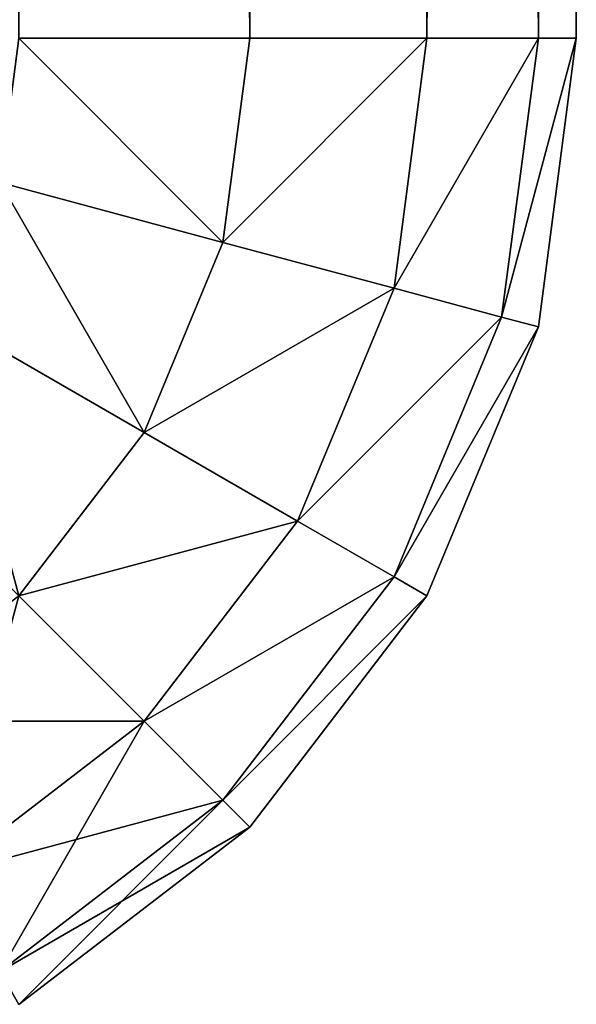
# Model space of a CAD drawing. Extents: x 0 to 200, y 0 to 80.
# Drawn here: x 199 to 200, y 0 to 2 of the extents above; entities that cross this region are included whole.
import ezdxf

# ---------------------------------------------------------------- set-up
doc = ezdxf.new("R2010")
doc.units = 0
doc.header["$LTSCALE"] = 25.4
doc.layers.get('0').update_dxf_attribs({"color": 13, "linetype": 'CONTINUOUS'})

# ---------------------------------------------------------------- blocks, each defined once
blk = doc.blocks.new('COMPONENTE_1')
at = {"color": 0}
for p, q in [((199.4142, 78, 199.4142), (199.4142, 2, 199.4142)), ((199.4142, 78, 199.4142), (199.4142, 2, 199.4142)), ((199.4142, 78, 0.5858), (199.4142, 2, 0.5858)), ((199.4142, 78, 0.5858), (199.4142, 2, 0.5858)), ((199.7321, 78, 199), (199.7321, 2, 199)), ((199.7321, 78, 199), (199.7321, 2, 199)), ((199.7321, 78, 1), (199.7321, 2, 1)), ((199.7321, 78, 1), (199.7321, 2, 1)), ((199.9319, 78, 198.5176), (199.9319, 2, 198.5176)), ((199.9319, 78, 198.5176), (199.9319, 2, 198.5176)), ((199.9319, 78, 1.4824), (199.9319, 2, 1.4824)), ((199.9319, 78, 1.4824), (199.9319, 2, 1.4824)), ((200, 2, 198), (200, 78, 198)), ((200, 2, 2), (200, 78, 2)), ((200, 2, 198), (200, 78, 198)), ((200, 2, 2), (200, 78, 2)), ((199.4142, 2, 199.4142), (199, 2, 199.7321)), ((199.4142, 2, 199.4142), (199, 2, 199.7321)), ((199.4142, 2, 0.5858), (199, 2, 0.2679)), ((199.4142, 2, 0.5858), (199, 2, 0.2679)), ((199.366, 1.634, 199.4142), (199.4142, 2, 199.4142)), ((199.366, 1.634, 199.4142), (199.4142, 2, 199.4142)), ((199.366, 1.634, 0.5858), (199.4142, 2, 0.5858)), ((199.366, 1.634, 0.5858), (199.4142, 2, 0.5858)), ((199.7321, 2, 199), (199.4142, 2, 199.4142)), ((199.7321, 2, 199), (199.4142, 2, 199.4142)), ((199.7321, 2, 1), (199.4142, 2, 0.5858)), ((199.7321, 2, 1), (199.4142, 2, 0.5858)), ((199.673, 1.5517, 199), (199.7321, 2, 199)), ((199.673, 1.5517, 199), (199.7321, 2, 199)), ((199.673, 1.5517, 1), (199.7321, 2, 1)), ((199.673, 1.5517, 1), (199.7321, 2, 1)), ((199.9319, 2, 198.5176), (199.7321, 2, 199)), ((199.9319, 2, 198.5176), (199.7321, 2, 199)), ((199.9319, 2, 1.4824), (199.7321, 2, 1)), ((199.9319, 2, 1.4824), (199.7321, 2, 1)), ((199.866, 1.5, 198.5176), (199.9319, 2, 198.5176)), ((199.866, 1.5, 198.5176), (199.9319, 2, 198.5176)), ((199.866, 1.5, 1.4824), (199.9319, 2, 1.4824)), ((199.866, 1.5, 1.4824), (199.9319, 2, 1.4824)), ((199.9319, 1.4824, 198), (200, 2, 198)), ((200, 2, 198), (199.9319, 2, 198.5176)), ((200, 2, 198), (199.9319, 2, 198.5176)), ((200, 2, 2), (199.9319, 1.4824, 2)), ((199.9319, 1.4824, 198), (200, 2, 198)), ((200, 2, 2), (199.9319, 2, 1.4824)), ((200, 2, 2), (199.9319, 2, 1.4824)), ((200, 2, 2), (199.9319, 1.4824, 2)), ((200, 2, 2), (200, 2, 198)), ((200, 2, 2), (200, 2, 198)), ((199.366, 1.634, 199.4142), (198.9659, 1.7412, 199.7321)), ((199.366, 1.634, 199.4142), (198.9659, 1.7412, 199.7321)), ((199.366, 1.634, 0.5858), (198.9659, 1.7412, 0.2679)), ((199.366, 1.634, 0.5858), (198.9659, 1.7412, 0.2679)), ((199.2247, 1.2929, 199.4142), (199.366, 1.634, 199.4142)), ((199.2247, 1.2929, 199.4142), (199.366, 1.634, 199.4142)), ((199.2247, 1.2929, 0.5858), (199.366, 1.634, 0.5858)), ((199.2247, 1.2929, 0.5858), (199.366, 1.634, 0.5858)), ((199.673, 1.5517, 199), (199.366, 1.634, 199.4142)), ((199.673, 1.5517, 199), (199.366, 1.634, 199.4142)), ((199.673, 1.5517, 1), (199.366, 1.634, 0.5858)), ((199.673, 1.5517, 1), (199.366, 1.634, 0.5858)), ((199.5, 1.134, 199), (199.673, 1.5517, 199)), ((199.5, 1.134, 199), (199.673, 1.5517, 199)), ((199.5, 1.134, 1), (199.673, 1.5517, 1)), ((199.5, 1.134, 1), (199.673, 1.5517, 1)), ((199.866, 1.5, 198.5176), (199.673, 1.5517, 199)), ((199.866, 1.5, 198.5176), (199.673, 1.5517, 199)), ((199.866, 1.5, 1.4824), (199.673, 1.5517, 1)), ((199.866, 1.5, 1.4824), (199.673, 1.5517, 1)), ((199.2247, 1.2929, 199.4142), (198.866, 1.5, 199.7321)), ((199.2247, 1.2929, 199.4142), (198.866, 1.5, 199.7321)), ((199.2247, 1.2929, 0.5858), (198.866, 1.5, 0.2679)), ((199.2247, 1.2929, 0.5858), (198.866, 1.5, 0.2679)), ((199.673, 1.0341, 198.5176), (199.866, 1.5, 198.5176)), ((199.673, 1.0341, 198.5176), (199.866, 1.5, 198.5176)), ((199.673, 1.0341, 1.4824), (199.866, 1.5, 1.4824)), ((199.673, 1.0341, 1.4824), (199.866, 1.5, 1.4824)), ((199.9319, 1.4824, 198), (199.866, 1.5, 198.5176)), ((199.9319, 1.4824, 198), (199.866, 1.5, 198.5176)), ((199.9319, 1.4824, 2), (199.866, 1.5, 1.4824)), ((199.9319, 1.4824, 2), (199.866, 1.5, 1.4824)), ((199.7321, 1, 198), (199.9319, 1.4824, 198)), ((199.9319, 1.4824, 2), (199.7321, 1, 2)), ((199.7321, 1, 198), (199.9319, 1.4824, 198)), ((199.9319, 1.4824, 2), (199.7321, 1, 2)), ((199.9319, 1.4824, 198), (199.9319, 1.4824, 2)), ((199.9319, 1.4824, 198), (199.9319, 1.4824, 2)), ((199, 1, 199.4142), (199.2247, 1.2929, 199.4142)), ((199, 1, 199.4142), (199.2247, 1.2929, 199.4142)), ((199, 1, 0.5858), (199.2247, 1.2929, 0.5858)), ((199, 1, 0.5858), (199.2247, 1.2929, 0.5858)), ((199.5, 1.134, 199), (199.2247, 1.2929, 199.4142)), ((199.5, 1.134, 199), (199.2247, 1.2929, 199.4142)), ((199.5, 1.134, 1), (199.2247, 1.2929, 0.5858)), ((199.5, 1.134, 1), (199.2247, 1.2929, 0.5858)), ((199.2247, 0.7753, 199), (199.5, 1.134, 199)), ((199.2247, 0.7753, 199), (199.5, 1.134, 199)), ((199.2247, 0.7753, 1), (199.5, 1.134, 1)), ((199.2247, 0.7753, 1), (199.5, 1.134, 1)), ((199.673, 1.0341, 198.5176), (199.5, 1.134, 199)), ((199.673, 1.0341, 198.5176), (199.5, 1.134, 199)), ((199.673, 1.0341, 1.4824), (199.5, 1.134, 1)), ((199.673, 1.0341, 1.4824), (199.5, 1.134, 1)), ((199.366, 0.634, 198.5176), (199.673, 1.0341, 198.5176)), ((199.366, 0.634, 198.5176), (199.673, 1.0341, 198.5176)), ((199.366, 0.634, 1.4824), (199.673, 1.0341, 1.4824)), ((199.366, 0.634, 1.4824), (199.673, 1.0341, 1.4824)), ((199.7321, 1, 198), (199.673, 1.0341, 198.5176)), ((199.7321, 1, 198), (199.673, 1.0341, 198.5176)), ((199.7321, 1, 2), (199.673, 1.0341, 1.4824)), ((199.7321, 1, 2), (199.673, 1.0341, 1.4824)), ((199.2247, 0.7753, 199), (199, 1, 199.4142)), ((199.2247, 0.7753, 199), (199, 1, 199.4142)), ((199.2247, 0.7753, 1), (199, 1, 0.5858)), ((199.2247, 0.7753, 1), (199, 1, 0.5858)), ((199.4142, 0.5858, 198), (199.7321, 1, 198)), ((199.7321, 1, 2), (199.4142, 0.5858, 2)), ((199.4142, 0.5858, 198), (199.7321, 1, 198)), ((199.7321, 1, 2), (199.4142, 0.5858, 2)), ((199.7321, 1, 198), (199.7321, 1, 2)), ((199.7321, 1, 198), (199.7321, 1, 2)), ((198.866, 0.5, 199), (199.2247, 0.7753, 199)), ((198.866, 0.5, 199), (199.2247, 0.7753, 199)), ((198.866, 0.5, 1), (199.2247, 0.7753, 1)), ((198.866, 0.5, 1), (199.2247, 0.7753, 1)), ((199.366, 0.634, 198.5176), (199.2247, 0.7753, 199)), ((199.366, 0.634, 198.5176), (199.2247, 0.7753, 199)), ((199.366, 0.634, 1.4824), (199.2247, 0.7753, 1)), ((199.366, 0.634, 1.4824), (199.2247, 0.7753, 1)), ((198.9659, 0.327, 198.5176), (199.366, 0.634, 198.5176)), ((198.9659, 0.327, 198.5176), (199.366, 0.634, 198.5176)), ((198.9659, 0.327, 1.4824), (199.366, 0.634, 1.4824)), ((198.9659, 0.327, 1.4824), (199.366, 0.634, 1.4824)), ((199.4142, 0.5858, 198), (199.366, 0.634, 198.5176)), ((199.4142, 0.5858, 198), (199.366, 0.634, 198.5176)), ((199.4142, 0.5858, 2), (199.366, 0.634, 1.4824)), ((199.4142, 0.5858, 2), (199.366, 0.634, 1.4824)), ((199, 0.2679, 198), (199.4142, 0.5858, 198)), ((199.4142, 0.5858, 2), (199, 0.2679, 2)), ((199, 0.2679, 198), (199.4142, 0.5858, 198)), ((199.4142, 0.5858, 2), (199, 0.2679, 2)), ((199.4142, 0.5858, 198), (199.4142, 0.5858, 2)), ((199.4142, 0.5858, 198), (199.4142, 0.5858, 2))]:
    blk.add_line(p, q, dxfattribs=at)
mesh = blk.add_polyface(dxfattribs=at)
corners = [(199.4142, 2, 199.4142), (199, 78, 199.7321), (199, 2, 199.7321), (199.4142, 78, 199.4142)]
mesh.append_faces([[corners[k] for k in face] for face in [(0, 1, 2), (1, 0, 3)]], dxfattribs={"vtx0": -1, "color": 0})
mesh = blk.add_polyface(dxfattribs=at)
corners = [(199.4142, 78, 0.5858), (199, 2, 0.2679), (199, 78, 0.2679), (199.4142, 2, 0.5858)]
mesh.append_faces([[corners[k] for k in face] for face in [(0, 1, 2), (1, 0, 3)]], dxfattribs={"vtx0": -1, "color": 0})
mesh = blk.add_polyface(dxfattribs=at)
corners = [(199.7321, 78, 199), (199.4142, 2, 199.4142), (199.7321, 2, 199), (199.4142, 78, 199.4142)]
mesh.append_faces([[corners[k] for k in face] for face in [(0, 1, 2), (1, 0, 3)]], dxfattribs={"vtx0": -1, "color": 0})
mesh = blk.add_polyface(dxfattribs=at)
corners = [(199.4142, 78, 0.5858), (199.7321, 2, 1), (199.4142, 2, 0.5858), (199.7321, 78, 1)]
mesh.append_faces([[corners[k] for k in face] for face in [(0, 1, 2), (1, 0, 3)]], dxfattribs={"vtx0": -1, "color": 0})
mesh = blk.add_polyface(dxfattribs=at)
corners = [(199.9319, 78, 198.5176), (199.7321, 2, 199), (199.9319, 2, 198.5176), (199.7321, 78, 199)]
mesh.append_faces([[corners[k] for k in face] for face in [(0, 1, 2), (1, 0, 3)]], dxfattribs={"vtx0": -1, "color": 0})
mesh = blk.add_polyface(dxfattribs=at)
corners = [(199.7321, 78, 1), (199.9319, 2, 1.4824), (199.7321, 2, 1), (199.9319, 78, 1.4824)]
mesh.append_faces([[corners[k] for k in face] for face in [(0, 1, 2), (1, 0, 3)]], dxfattribs={"vtx0": -1, "color": 0})
mesh = blk.add_polyface(dxfattribs=at)
corners = [(200, 78, 198), (199.9319, 2, 198.5176), (200, 2, 198), (199.9319, 78, 198.5176)]
mesh.append_faces([[corners[k] for k in face] for face in [(0, 1, 2), (1, 0, 3)]], dxfattribs={"vtx0": -1, "color": 0})
mesh = blk.add_polyface(dxfattribs=at)
corners = [(199.9319, 78, 1.4824), (200, 2, 2), (199.9319, 2, 1.4824), (200, 78, 2)]
mesh.append_faces([[corners[k] for k in face] for face in [(0, 1, 2), (1, 0, 3)]], dxfattribs={"vtx0": -1, "color": 0})
mesh = blk.add_polyface(dxfattribs=at)
corners = [(200, 78, 2), (200, 2, 198), (200, 2, 2), (200, 78, 198)]
mesh.append_faces([[corners[k] for k in face] for face in [(0, 1, 2), (1, 0, 3)]], dxfattribs={"vtx0": -1, "color": 0})
mesh = blk.add_polyface(dxfattribs=at)
corners = [(199.366, 1.634, 199.4142), (199, 2, 199.7321), (198.9659, 1.7412, 199.7321), (199.4142, 2, 199.4142)]
mesh.append_faces([[corners[k] for k in face] for face in [(0, 1, 2), (1, 0, 3)]], dxfattribs={"vtx0": -1, "color": 0})
mesh = blk.add_polyface(dxfattribs=at)
corners = [(199, 2, 0.2679), (199.366, 1.634, 0.5858), (198.9659, 1.7412, 0.2679), (199.4142, 2, 0.5858)]
mesh.append_faces([[corners[k] for k in face] for face in [(0, 1, 2), (1, 0, 3)]], dxfattribs={"vtx0": -1, "color": 0})
mesh = blk.add_polyface(dxfattribs=at)
corners = [(199.7321, 2, 199), (199.366, 1.634, 199.4142), (199.673, 1.5517, 199), (199.4142, 2, 199.4142)]
mesh.append_faces([[corners[k] for k in face] for face in [(0, 1, 2), (1, 0, 3)]], dxfattribs={"vtx0": -1, "color": 0})
mesh = blk.add_polyface(dxfattribs=at)
corners = [(199.366, 1.634, 0.5858), (199.7321, 2, 1), (199.673, 1.5517, 1), (199.4142, 2, 0.5858)]
mesh.append_faces([[corners[k] for k in face] for face in [(0, 1, 2), (1, 0, 3)]], dxfattribs={"vtx0": -1, "color": 0})
mesh = blk.add_polyface(dxfattribs=at)
corners = [(199.9319, 2, 198.5176), (199.673, 1.5517, 199), (199.866, 1.5, 198.5176), (199.7321, 2, 199)]
mesh.append_faces([[corners[k] for k in face] for face in [(0, 1, 2), (1, 0, 3)]], dxfattribs={"vtx0": -1, "color": 0})
mesh = blk.add_polyface(dxfattribs=at)
corners = [(199.673, 1.5517, 1), (199.9319, 2, 1.4824), (199.866, 1.5, 1.4824), (199.7321, 2, 1)]
mesh.append_faces([[corners[k] for k in face] for face in [(0, 1, 2), (1, 0, 3)]], dxfattribs={"vtx0": -1, "color": 0})
mesh = blk.add_polyface(dxfattribs=at)
corners = [(200, 2, 198), (199.866, 1.5, 198.5176), (199.9319, 1.4824, 198), (199.9319, 2, 198.5176)]
mesh.append_faces([[corners[k] for k in face] for face in [(0, 1, 2), (1, 0, 3)]], dxfattribs={"vtx0": -1, "color": 0})
mesh = blk.add_polyface(dxfattribs=at)
corners = [(199.866, 1.5, 1.4824), (200, 2, 2), (199.9319, 1.4824, 2), (199.9319, 2, 1.4824)]
mesh.append_faces([[corners[k] for k in face] for face in [(0, 1, 2), (1, 0, 3)]], dxfattribs={"vtx0": -1, "color": 0})
mesh = blk.add_polyface(dxfattribs=at)
corners = [(200, 2, 2), (199.9319, 1.4824, 198), (199.9319, 1.4824, 2), (200, 2, 198)]
mesh.append_faces([[corners[k] for k in face] for face in [(0, 1, 2), (1, 0, 3)]], dxfattribs={"vtx0": -1, "color": 0})
mesh = blk.add_polyface(dxfattribs=at)
corners = [(199.2247, 1.2929, 199.4142), (198.9659, 1.7412, 199.7321), (198.866, 1.5, 199.7321), (199.366, 1.634, 199.4142)]
mesh.append_faces([[corners[k] for k in face] for face in [(0, 1, 2), (1, 0, 3)]], dxfattribs={"vtx0": -1, "color": 0})
mesh = blk.add_polyface(dxfattribs=at)
corners = [(198.9659, 1.7412, 0.2679), (199.2247, 1.2929, 0.5858), (198.866, 1.5, 0.2679), (199.366, 1.634, 0.5858)]
mesh.append_faces([[corners[k] for k in face] for face in [(0, 1, 2), (1, 0, 3)]], dxfattribs={"vtx0": -1, "color": 0})
mesh = blk.add_polyface(dxfattribs=at)
corners = [(199.673, 1.5517, 199), (199.2247, 1.2929, 199.4142), (199.5, 1.134, 199), (199.366, 1.634, 199.4142)]
mesh.append_faces([[corners[k] for k in face] for face in [(0, 1, 2), (1, 0, 3)]], dxfattribs={"vtx0": -1, "color": 0})
mesh = blk.add_polyface(dxfattribs=at)
corners = [(199.2247, 1.2929, 0.5858), (199.673, 1.5517, 1), (199.5, 1.134, 1), (199.366, 1.634, 0.5858)]
mesh.append_faces([[corners[k] for k in face] for face in [(0, 1, 2), (1, 0, 3)]], dxfattribs={"vtx0": -1, "color": 0})
mesh = blk.add_polyface(dxfattribs=at)
corners = [(199.866, 1.5, 198.5176), (199.5, 1.134, 199), (199.673, 1.0341, 198.5176), (199.673, 1.5517, 199)]
mesh.append_faces([[corners[k] for k in face] for face in [(0, 1, 2), (1, 0, 3)]], dxfattribs={"vtx0": -1, "color": 0})
mesh = blk.add_polyface(dxfattribs=at)
corners = [(199.5, 1.134, 1), (199.866, 1.5, 1.4824), (199.673, 1.0341, 1.4824), (199.673, 1.5517, 1)]
mesh.append_faces([[corners[k] for k in face] for face in [(0, 1, 2), (1, 0, 3)]], dxfattribs={"vtx0": -1, "color": 0})
mesh = blk.add_polyface(dxfattribs=at)
corners = [(199, 1, 199.4142), (198.866, 1.5, 199.7321), (198.7071, 1.2929, 199.7321), (199.2247, 1.2929, 199.4142)]
mesh.append_faces([[corners[k] for k in face] for face in [(0, 1, 2), (1, 0, 3)]], dxfattribs={"vtx0": -1, "color": 0})
mesh = blk.add_polyface(dxfattribs=at)
corners = [(198.866, 1.5, 0.2679), (199, 1, 0.5858), (198.7071, 1.2929, 0.2679), (199.2247, 1.2929, 0.5858)]
mesh.append_faces([[corners[k] for k in face] for face in [(0, 1, 2), (1, 0, 3)]], dxfattribs={"vtx0": -1, "color": 0})
mesh = blk.add_polyface(dxfattribs=at)
corners = [(199.9319, 1.4824, 198), (199.673, 1.0341, 198.5176), (199.7321, 1, 198), (199.866, 1.5, 198.5176)]
mesh.append_faces([[corners[k] for k in face] for face in [(0, 1, 2), (1, 0, 3)]], dxfattribs={"vtx0": -1, "color": 0})
mesh = blk.add_polyface(dxfattribs=at)
corners = [(199.673, 1.0341, 1.4824), (199.9319, 1.4824, 2), (199.7321, 1, 2), (199.866, 1.5, 1.4824)]
mesh.append_faces([[corners[k] for k in face] for face in [(0, 1, 2), (1, 0, 3)]], dxfattribs={"vtx0": -1, "color": 0})
mesh = blk.add_polyface(dxfattribs=at)
corners = [(199.9319, 1.4824, 2), (199.7321, 1, 198), (199.7321, 1, 2), (199.9319, 1.4824, 198)]
mesh.append_faces([[corners[k] for k in face] for face in [(0, 1, 2), (1, 0, 3)]], dxfattribs={"vtx0": -1, "color": 0})
mesh = blk.add_polyface(dxfattribs=at)
corners = [(199.5, 1.134, 199), (199, 1, 199.4142), (199.2247, 0.7753, 199), (199.2247, 1.2929, 199.4142)]
mesh.append_faces([[corners[k] for k in face] for face in [(0, 1, 2), (1, 0, 3)]], dxfattribs={"vtx0": -1, "color": 0})
mesh = blk.add_polyface(dxfattribs=at)
corners = [(199, 1, 0.5858), (199.5, 1.134, 1), (199.2247, 0.7753, 1), (199.2247, 1.2929, 0.5858)]
mesh.append_faces([[corners[k] for k in face] for face in [(0, 1, 2), (1, 0, 3)]], dxfattribs={"vtx0": -1, "color": 0})
mesh = blk.add_polyface(dxfattribs=at)
corners = [(199.673, 1.0341, 198.5176), (199.2247, 0.7753, 199), (199.366, 0.634, 198.5176), (199.5, 1.134, 199)]
mesh.append_faces([[corners[k] for k in face] for face in [(0, 1, 2), (1, 0, 3)]], dxfattribs={"vtx0": -1, "color": 0})
mesh = blk.add_polyface(dxfattribs=at)
corners = [(199.2247, 0.7753, 1), (199.673, 1.0341, 1.4824), (199.366, 0.634, 1.4824), (199.5, 1.134, 1)]
mesh.append_faces([[corners[k] for k in face] for face in [(0, 1, 2), (1, 0, 3)]], dxfattribs={"vtx0": -1, "color": 0})
mesh = blk.add_polyface(dxfattribs=at)
corners = [(199.7321, 1, 198), (199.366, 0.634, 198.5176), (199.4142, 0.5858, 198), (199.673, 1.0341, 198.5176)]
mesh.append_faces([[corners[k] for k in face] for face in [(0, 1, 2), (1, 0, 3)]], dxfattribs={"vtx0": -1, "color": 0})
mesh = blk.add_polyface(dxfattribs=at)
corners = [(199.366, 0.634, 1.4824), (199.7321, 1, 2), (199.4142, 0.5858, 2), (199.673, 1.0341, 1.4824)]
mesh.append_faces([[corners[k] for k in face] for face in [(0, 1, 2), (1, 0, 3)]], dxfattribs={"vtx0": -1, "color": 0})
mesh = blk.add_polyface(dxfattribs=at)
corners = [(199, 1, 199.4142), (198.866, 0.5, 199), (199.2247, 0.7753, 199), (198.7071, 0.7753, 199.4142)]
mesh.append_faces([[corners[k] for k in face] for face in [(0, 1, 2), (1, 0, 3)]], dxfattribs={"vtx0": -1, "color": 0})
mesh = blk.add_polyface(dxfattribs=at)
corners = [(199.2247, 0.7753, 1), (198.7071, 0.7753, 0.5858), (199, 1, 0.5858), (198.866, 0.5, 1)]
mesh.append_faces([[corners[k] for k in face] for face in [(0, 1, 2), (1, 0, 3)]], dxfattribs={"vtx0": -1, "color": 0})
mesh = blk.add_polyface(dxfattribs=at)
corners = [(199.7321, 1, 2), (199.4142, 0.5858, 198), (199.4142, 0.5858, 2), (199.7321, 1, 198)]
mesh.append_faces([[corners[k] for k in face] for face in [(0, 1, 2), (1, 0, 3)]], dxfattribs={"vtx0": -1, "color": 0})
mesh = blk.add_polyface(dxfattribs=at)
corners = [(199.2247, 0.7753, 199), (198.9659, 0.327, 198.5176), (199.366, 0.634, 198.5176), (198.866, 0.5, 199)]
mesh.append_faces([[corners[k] for k in face] for face in [(0, 1, 2), (1, 0, 3)]], dxfattribs={"vtx0": -1, "color": 0})
mesh = blk.add_polyface(dxfattribs=at)
corners = [(199.366, 0.634, 1.4824), (198.866, 0.5, 1), (199.2247, 0.7753, 1), (198.9659, 0.327, 1.4824)]
mesh.append_faces([[corners[k] for k in face] for face in [(0, 1, 2), (1, 0, 3)]], dxfattribs={"vtx0": -1, "color": 0})
mesh = blk.add_polyface(dxfattribs=at)
corners = [(199.366, 0.634, 198.5176), (199, 0.2679, 198), (199.4142, 0.5858, 198), (198.9659, 0.327, 198.5176)]
mesh.append_faces([[corners[k] for k in face] for face in [(0, 1, 2), (1, 0, 3)]], dxfattribs={"vtx0": -1, "color": 0})
mesh = blk.add_polyface(dxfattribs=at)
corners = [(199.4142, 0.5858, 2), (198.9659, 0.327, 1.4824), (199.366, 0.634, 1.4824), (199, 0.2679, 2)]
mesh.append_faces([[corners[k] for k in face] for face in [(0, 1, 2), (1, 0, 3)]], dxfattribs={"vtx0": -1, "color": 0})
mesh = blk.add_polyface(dxfattribs=at)
corners = [(199.4142, 0.5858, 198), (199, 0.2679, 2), (199.4142, 0.5858, 2), (199, 0.2679, 198)]
mesh.append_faces([[corners[k] for k in face] for face in [(0, 1, 2), (1, 0, 3)]], dxfattribs={"vtx0": -1, "color": 0})

msp = doc.modelspace()

# ---------------------------------------------------------------- block references
at = {"color": 0}
msp.add_blockref('COMPONENTE_1', (0, 0), dxfattribs=at)

doc.saveas('drawing.dxf')
